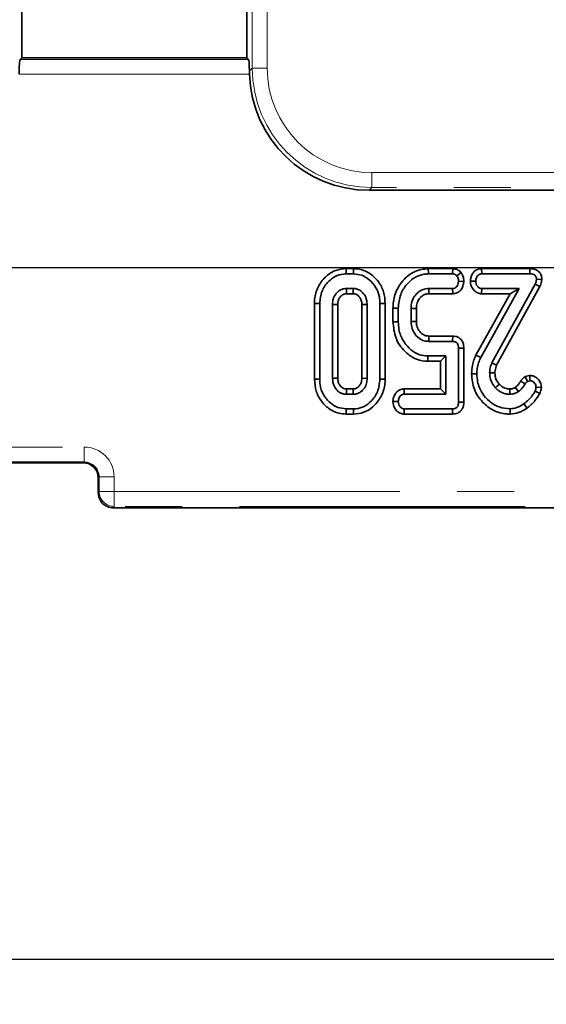
# Model space of a CAD drawing. Units: millimetres. Extents: x 8 to 463, y 1 to 291.
# Drawn here: x 90 to 102, y 69 to 91 of the extents above; entities that cross this region are included whole.
import ezdxf

# ---------------------------------------------------------------- set-up
doc = ezdxf.new("R2010")
doc.units = ezdxf.units.MM
doc.linetypes.add('PHANTOM', pattern=[12.7, 6.35, -1.27, 1.27, -1.27, 1.27, -1.27])
doc.layers.add('FORMAT', color=7, linetype='Continuous')
doc.styles.add('SLDTEXTSTYLE1', font='TXT', dxfattribs={"width": 0.7})
doc.dimstyles.new('SLDDIMSTYLE0', dxfattribs={"dimtxt": 3.393075, "dimasz": 3.393075, "dimexe": 0, "dimexo": 0.0625, "dimgap": 0.848269, "dimtad": 2, "dimdec": 1, "dimlfac": 3, "dimrnd": 1e-09, "dimzin": 12, "dimdsep": 46, "dimtxsty": 'SLDTEXTSTYLE1', "dimsah": 1, "dimcen": 0.09, "dimadec": 0, "dimazin": 3, "dimtfac": 1, "dimtdec": 1, "dimtofl": 0, "dimtmove": 0, "dimatfit": 3, "dimfxl": 0, "dimfrac": 2, "dimtolj": 1, "dimtzin": 12, "dimarcsym": 0})

# ---------------------------------------------------------------- blocks, each defined once
blk = doc.blocks.new('_D')
at = {"layer": 'FORMAT'}
for p, q in [((72.8, 265.417), (72.8, 68.94)), ((184.133, 265.417), (184.133, 68.94)), ((72.8, 69.94), (184.133, 69.94))]:
    blk.add_line(p, q, dxfattribs=at)
for points in [[(72.8, 69.94), (76.193, 69.418), (76.193, 70.462)], [(184.133, 69.94), (180.74, 70.462), (180.74, 69.418)]]:
    blk.add_solid(points, dxfattribs=at)
at = {"layer": 'FORMAT', "insert": (123.494, 74.715), "char_height": 3.7042, "attachment_point": 1, "style": 'SLDTEXTSTYLE1'}
blk.add_mtext('334', dxfattribs=at)
blk = doc.blocks.new('_D_1')
at = {"layer": 'FORMAT'}
for p, q in [((181.27, 265.311), (38.315, 265.311)), ((39.315, 265.311), (39.315, 85.311)), ((181.268, 85.311), (38.315, 85.311))]:
    blk.add_line(p, q, dxfattribs=at)
for points in [[(39.315, 265.311), (38.793, 261.918), (39.837, 261.918)], [(39.315, 85.311), (39.837, 88.704), (38.793, 88.704)]]:
    blk.add_solid(points, dxfattribs=at)
at = {"layer": 'FORMAT', "insert": (34.54, 181.452), "char_height": 3.7042, "attachment_point": 1, "rotation": 90, "style": 'SLDTEXTSTYLE1'}
blk.add_mtext('540', dxfattribs=at)

msp = doc.modelspace()

# ---------------------------------------------------------------- linework, layer by layer
at = {"color": 8, "linetype": 'PHANTOM', "lineweight": 18}
for p, q in [((95.386, 89.753), (95.386, 260.868)), ((95.718, 260.868), (95.718, 89.753)), ((90.235, 89.946), (95.299, 89.946)), ((95.324, 89.691), (95.386, 89.753)), ((95.386, 89.753), (95.718, 89.753)), ((95.326, 89.614), (90.209, 89.614)), ((98.043, 87.429), (111.291, 87.429)), ((98.043, 87.097), (98.043, 87.429)), ((98.043, 87.097), (97.982, 87.036)), ((111.291, 87.097), (98.043, 87.097)), ((82.281, 81.329), (91.652, 81.329)), ((91.652, 81.329), (91.652, 80.996)), ((91.652, 80.996), (82.281, 80.996)), ((91.634, 80.977), (91.652, 80.996)), ((91.985, 80.663), (91.967, 80.645)), ((92.318, 80.663), (91.985, 80.663)), ((91.985, 80.341), (91.985, 80.663)), ((92.318, 80.663), (92.318, 80.341)), ((91.967, 80.31), (91.985, 80.341)), ((91.985, 80.341), (92.318, 80.341)), ((92.318, 80.341), (177.652, 80.341)), ((92.318, 80.009), (92.299, 79.977)), ((177.652, 80.009), (92.318, 80.009))]:
    msp.add_line(p, q, dxfattribs=at)
at = {"color": 7, "linetype": 'Continuous', "lineweight": 35}
for p, q in [((90.267, 89.977), (90.267, 106.491)), ((95.267, 92.644), (95.267, 89.977)), ((90.267, 89.977), (90.235, 89.946)), ((95.267, 89.977), (90.267, 89.977)), ((95.299, 89.946), (95.267, 89.977)), ((97.982, 87.036), (111.352, 87.036)), ((97.472, 85.295), (97.474, 85.177)), ((97.636, 85.295), (97.472, 85.295)), ((97.474, 85.177), (97.634, 85.177)), ((97.636, 85.295), (97.634, 85.177)), ((99.297, 85.295), (99.299, 85.177)), ((99.839, 85.295), (99.297, 85.295)), ((99.299, 85.177), (99.835, 85.177)), ((99.839, 85.295), (99.835, 85.177)), ((100.026, 85.205), (99.934, 85.131)), ((100.481, 85.295), (100.483, 85.177)), ((101.556, 85.295), (100.481, 85.295)), ((100.483, 85.177), (101.554, 85.177)), ((101.556, 85.295), (101.554, 85.177)), ((100.086, 85.011), (99.968, 85.015)), ((100.232, 85.017), (100.35, 85.015)), ((101.669, 84.948), (100.708, 83.199)), ((101.773, 84.895), (101.669, 84.948)), ((101.818, 85.055), (101.7, 85.058)), ((97.631, 84.853), (97.477, 84.853)), ((97.477, 84.853), (97.48, 84.736)), ((97.48, 84.736), (97.628, 84.736)), ((99.836, 84.853), (99.309, 84.853)), ((99.312, 84.736), (99.839, 84.736)), ((99.839, 84.736), (99.836, 84.853)), ((101.114, 84.736), (100.355, 83.374)), ((100.461, 83.322), (101.314, 84.853)), ((100.479, 84.736), (100.483, 84.853)), ((100.479, 84.736), (101.114, 84.736)), ((101.314, 84.853), (100.483, 84.853)), ((100.814, 83.149), (101.773, 84.895)), ((101.114, 84.736), (101.314, 84.853)), ((96.768, 84.518), (96.885, 84.517)), ((96.768, 84.518), (96.768, 82.836)), ((96.885, 82.837), (96.885, 84.517)), ((97.169, 84.5), (97.169, 82.855)), ((97.286, 82.857), (97.286, 84.498)), ((97.822, 84.498), (97.822, 82.857)), ((97.939, 82.855), (97.939, 84.5)), ((98.34, 84.518), (98.223, 84.517)), ((98.223, 84.517), (98.223, 82.837)), ((98.34, 82.836), (98.34, 84.518)), ((98.513, 84.419), (98.63, 84.417)), ((98.513, 84.419), (98.513, 84.112)), ((98.63, 84.113), (98.63, 84.417)), ((98.914, 84.412), (98.914, 84.118)), ((99.032, 84.121), (99.032, 84.41)), ((98.513, 84.112), (98.63, 84.113)), ((99.309, 83.677), (99.836, 83.677)), ((99.839, 83.795), (99.313, 83.795)), ((99.839, 83.795), (99.836, 83.677)), ((100.086, 83.529), (99.968, 83.527)), ((99.968, 83.527), (99.968, 82.328)), ((100.086, 82.326), (100.086, 83.529)), ((99.288, 83.236), (99.289, 83.353)), ((99.288, 83.236), (99.567, 83.236)), ((99.684, 83.353), (99.289, 83.353)), ((99.567, 83.236), (99.684, 83.353)), ((99.567, 83.236), (99.567, 82.619)), ((99.684, 82.502), (99.684, 83.353)), ((100.355, 83.374), (100.461, 83.322)), ((100.708, 83.199), (100.814, 83.149)), ((96.768, 82.836), (96.885, 82.837)), ((97.822, 82.857), (97.939, 82.855)), ((98.34, 82.836), (98.223, 82.837)), ((100.258, 82.957), (100.376, 82.957)), ((101.349, 82.795), (101.449, 82.733)), ((101.545, 82.92), (101.447, 82.894)), ((101.447, 82.894), (101.499, 82.786)), ((101.499, 82.786), (101.557, 82.801)), ((97.628, 82.619), (97.48, 82.619)), ((98.76, 82.619), (98.762, 82.502)), ((99.567, 82.619), (98.76, 82.619)), ((99.567, 82.619), (99.684, 82.502)), ((101.109, 82.502), (101.109, 82.619)), ((101.774, 82.518), (101.668, 82.57)), ((101.809, 82.651), (101.691, 82.656)), ((97.477, 82.502), (97.631, 82.502)), ((98.513, 82.342), (98.63, 82.34)), ((98.762, 82.502), (99.684, 82.502)), ((100.086, 82.326), (99.968, 82.328)), ((97.472, 82.06), (97.474, 82.177)), ((97.634, 82.177), (97.474, 82.177)), ((97.636, 82.06), (97.634, 82.177)), ((98.76, 82.06), (98.764, 82.177)), ((99.835, 82.177), (98.764, 82.177)), ((99.837, 82.06), (99.835, 82.177)), ((101.119, 82.06), (101.117, 82.177)), ((101.49, 82.195), (101.421, 82.291)), ((97.472, 82.06), (97.636, 82.06)), ((98.76, 82.06), (99.837, 82.06)), ((91.634, 80.977), (82.3, 80.977)), ((91.967, 80.31), (91.967, 80.645)), ((91.967, 80.31), (91.967, 80.31)), ((92.3, 79.977), (177.666, 79.977))]:
    msp.add_line(p, q, dxfattribs=at)
at = {"color": 7, "linetype": 'Continuous', "lineweight": 35, "flags": 128}
for points in [[(97.628, 84.736), (97.628, 84.747), (97.63, 84.793), (97.631, 84.853)], [(99.312, 84.736), (99.311, 84.769), (99.31, 84.811), (99.309, 84.853)], [(97.286, 84.498), (97.278, 84.498), (97.238, 84.499), (97.169, 84.5)], [(97.822, 84.498), (97.833, 84.498), (97.879, 84.499), (97.939, 84.5)], [(99.032, 84.41), (98.998, 84.411), (98.956, 84.411), (98.914, 84.412)], [(99.032, 84.121), (98.988, 84.12), (98.914, 84.118)], [(99.313, 83.795), (99.312, 83.751), (99.309, 83.677)], [(100.777, 82.976), (100.748, 82.976), (100.704, 82.976), (100.659, 82.976)], [(97.286, 82.857), (97.261, 82.857), (97.215, 82.856), (97.169, 82.855)], [(101.545, 82.92), (101.549, 82.882), (101.553, 82.842), (101.557, 82.801)], [(97.48, 82.619), (97.479, 82.594), (97.478, 82.548), (97.477, 82.502)], [(97.628, 82.619), (97.628, 82.612), (97.63, 82.536), (97.631, 82.502)], [(100.875, 82.725), (100.829, 82.681), (100.789, 82.644)], [(101.232, 82.659), (101.245, 82.64), (101.272, 82.601), (101.299, 82.562)]]:
    msp.add_lwpolyline(points, dxfattribs=at)
at = {"color": 8, "linetype": 'PHANTOM', "lineweight": 18}
msp.add_arc((92.319, 80.343), 0.334, 180.3755, 269.7643, dxfattribs=at)
at = {"color": 7, "linetype": 'Continuous', "lineweight": 35}
for centre, major_axis, ratio, start_param, end_param in [((90.238, 89.614), (0, 0.333), 0.087489, 0.087266, 1.570796), ((95.296, 89.614), (0, 0.333), 0.087489, 4.947989, 6.195919), ((98.002, 89.713), (-1.9, -1.9), 0.992433, 5.530962, 7.064785), ((91.633, 80.644), (0.236, 0.236), 0.997265, 5.499157, 7.067214), ((92.176, 80.186), (0.352, -0.101), 0.51909, 5.213897, 5.215718)]:
    msp.add_ellipse(centre, major_axis=major_axis, ratio=ratio, start_param=start_param, end_param=end_param, dxfattribs=at)
at = {"color": 8, "linetype": 'PHANTOM', "lineweight": 18}
for centre, major_axis, ratio, start_param, end_param in [((98.06, 89.771), (1.896, 1.896), 0.994306, 2.359993, 3.923193), ((98.06, 89.771), (-1.662, -1.662), 0.992433, 5.501585, 7.064785), ((91.651, 80.661), (0.473, 0.473), 0.997265, 5.499157, 7.067214), ((91.651, 80.661), (0.238, 0.238), 0.991846, 5.499157, 7.067214)]:
    msp.add_ellipse(centre, major_axis=major_axis, ratio=ratio, start_param=start_param, end_param=end_param, dxfattribs=at)
at = {"color": 7, "linetype": 'Continuous', "lineweight": 35}
msp.add_open_spline([(95.324, 89.691), (95.325, 89.666), (95.326, 89.64), (95.326, 89.614)], degree=3, dxfattribs=at)
for points, knots in [([(97.472, 85.295), (97.393, 85.287), (97.234, 85.272), (97.018, 85.131), (96.851, 84.921), (96.775, 84.699), (96.769, 84.563), (96.768, 84.518)], [0, 0, 0, 0, 0.2011685, 0.4092682, 0.6467288, 0.8860035, 1, 1, 1, 1]), ([(96.885, 84.517), (96.895, 84.613), (96.913, 84.794), (97.057, 85), (97.225, 85.132), (97.37, 85.174), (97.454, 85.177), (97.474, 85.177)], [0, 0, 0, 0, 0.290764, 0.549388, 0.743356, 0.938549, 1, 1, 1, 1]), ([(97.634, 85.177), (97.698, 85.172), (97.825, 85.16), (98.002, 85.047), (98.144, 84.88), (98.215, 84.687), (98.221, 84.564), (98.223, 84.517)], [0, 0, 0, 0, 0.192468, 0.386246, 0.62447, 0.857298, 1, 1, 1, 1]), ([(98.34, 84.518), (98.334, 84.606), (98.32, 84.78), (98.197, 85.013), (98.012, 85.194), (97.81, 85.285), (97.68, 85.292), (97.636, 85.295)], [0, 0, 0, 0, 0.22636, 0.4456425, 0.6645367, 0.887686, 1, 1, 1, 1]), ([(99.297, 85.295), (99.196, 85.283), (99.005, 85.26), (98.762, 85.076), (98.585, 84.833), (98.518, 84.592), (98.514, 84.454), (98.513, 84.419)], [0, 0, 0, 0, 0.231972, 0.436274, 0.681895, 0.918558, 1, 1, 1, 1]), ([(98.63, 84.417), (98.64, 84.521), (98.658, 84.711), (98.808, 84.95), (98.988, 85.107), (99.166, 85.171), (99.264, 85.176), (99.299, 85.177)], [0, 0, 0, 0, 0.274428, 0.505551, 0.73645, 0.906342, 1, 1, 1, 1]), ([(99.835, 85.177), (99.848, 85.176), (99.876, 85.174), (99.91, 85.156), (99.927, 85.139), (99.934, 85.131)], [0, 0, 0, 0, 0.360672, 0.7267461, 1, 1, 1, 1]), ([(100.026, 85.205), (100.014, 85.218), (99.984, 85.249), (99.923, 85.284), (99.869, 85.293), (99.841, 85.295), (99.839, 85.295)], [0, 0, 0, 0, 0.2519442, 0.6076873, 0.9620453, 1, 1, 1, 1]), ([(100.086, 85.011), (100.085, 85.031), (100.084, 85.072), (100.066, 85.139), (100.041, 85.18), (100.026, 85.205)], [0, 0, 0, 0, 0.298326, 0.589019, 1, 1, 1, 1]), ([(100.481, 85.295), (100.449, 85.291), (100.391, 85.285), (100.321, 85.239), (100.273, 85.175), (100.239, 85.1), (100.234, 85.044), (100.232, 85.017)], [0, 0, 0, 0, 0.230761, 0.412258, 0.593403, 0.807854, 1, 1, 1, 1]), ([(100.35, 85.015), (100.353, 85.041), (100.358, 85.084), (100.386, 85.132), (100.416, 85.161), (100.449, 85.176), (100.472, 85.177), (100.483, 85.177)], [0, 0, 0, 0, 0.331344, 0.546066, 0.702707, 0.859601, 1, 1, 1, 1]), ([(101.554, 85.177), (101.577, 85.176), (101.612, 85.175), (101.656, 85.156), (101.683, 85.131), (101.698, 85.096), (101.699, 85.071), (101.7, 85.058)], [0, 0, 0, 0, 0.3147362, 0.4855056, 0.6565002, 0.8172627, 1, 1, 1, 1]), ([(101.818, 85.055), (101.816, 85.087), (101.811, 85.142), (101.772, 85.211), (101.717, 85.258), (101.643, 85.29), (101.587, 85.293), (101.556, 85.295)], [0, 0, 0, 0, 0.237222, 0.408344, 0.579269, 0.769921, 1, 1, 1, 1]), ([(99.968, 85.015), (99.966, 84.991), (99.961, 84.95), (99.933, 84.902), (99.902, 84.87), (99.869, 84.855), (99.846, 84.854), (99.836, 84.853)], [0, 0, 0, 0, 0.307863, 0.534577, 0.706208, 0.878493, 1, 1, 1, 1]), ([(99.839, 84.736), (99.87, 84.739), (99.93, 84.746), (100.008, 84.802), (100.062, 84.882), (100.081, 84.957), (100.085, 85), (100.086, 85.011)], [0, 0, 0, 0, 0.223419, 0.44089, 0.680106, 0.921382, 1, 1, 1, 1]), ([(99.934, 85.131), (99.941, 85.119), (99.955, 85.096), (99.966, 85.056), (99.968, 85.029), (99.968, 85.015)], [0, 0, 0, 0, 0.342192, 0.665463, 1, 1, 1, 1]), ([(100.232, 85.017), (100.235, 84.98), (100.243, 84.905), (100.301, 84.817), (100.374, 84.758), (100.436, 84.738), (100.471, 84.736), (100.479, 84.736)], [0, 0, 0, 0, 0.266978, 0.54258, 0.740547, 0.939393, 1, 1, 1, 1]), ([(100.483, 84.853), (100.469, 84.855), (100.441, 84.858), (100.401, 84.886), (100.367, 84.929), (100.351, 84.977), (100.35, 85.007), (100.35, 85.015)], [0, 0, 0, 0, 0.180622, 0.362839, 0.618126, 0.887349, 1, 1, 1, 1]), ([(101.7, 85.058), (101.698, 85.039), (101.695, 85.011), (101.681, 84.975), (101.673, 84.957), (101.669, 84.948)], [0, 0, 0, 0, 0.490992, 0.744555, 1, 1, 1, 1]), ([(101.773, 84.895), (101.782, 84.913), (101.798, 84.948), (101.812, 85.002), (101.816, 85.037), (101.818, 85.055)], [0, 0, 0, 0, 0.358326, 0.681468, 1, 1, 1, 1]), ([(97.477, 84.853), (97.457, 84.852), (97.427, 84.85), (97.367, 84.834), (97.3, 84.796), (97.229, 84.72), (97.177, 84.619), (97.171, 84.541), (97.169, 84.5)], [0, 0, 0, 0, 0.115062, 0.172664, 0.360314, 0.547302, 0.768622, 1, 1, 1, 1]), ([(97.286, 84.498), (97.287, 84.516), (97.289, 84.559), (97.309, 84.623), (97.349, 84.68), (97.392, 84.713), (97.436, 84.733), (97.462, 84.734), (97.48, 84.736)], [0, 0, 0, 0, 0.162409, 0.373371, 0.585195, 0.768861, 0.845008, 1, 1, 1, 1]), ([(97.628, 84.736), (97.638, 84.735), (97.654, 84.734), (97.675, 84.731), (97.694, 84.724), (97.723, 84.709), (97.765, 84.672), (97.806, 84.609), (97.82, 84.544), (97.821, 84.507), (97.822, 84.498)], [0, 0, 0, 0, 0.088966, 0.13816, 0.187376, 0.267434, 0.428781, 0.671982, 0.91615, 1, 1, 1, 1]), ([(97.939, 84.5), (97.933, 84.555), (97.923, 84.651), (97.856, 84.747), (97.8, 84.798), (97.758, 84.824), (97.703, 84.848), (97.66, 84.851), (97.631, 84.853)], [0, 0, 0, 0, 0.315447, 0.545379, 0.659169, 0.751368, 0.834674, 1, 1, 1, 1]), ([(99.309, 84.853), (99.265, 84.849), (99.175, 84.84), (99.06, 84.765), (98.969, 84.658), (98.92, 84.535), (98.916, 84.448), (98.914, 84.412)], [0, 0, 0, 0, 0.199505, 0.410323, 0.605672, 0.835242, 1, 1, 1, 1]), ([(99.032, 84.41), (99.035, 84.453), (99.04, 84.533), (99.091, 84.62), (99.148, 84.681), (99.214, 84.724), (99.277, 84.734), (99.309, 84.735), (99.312, 84.736)], [0, 0, 0, 0, 0.26957, 0.498216, 0.611175, 0.79343, 0.982725, 1, 1, 1, 1]), ([(98.513, 84.112), (98.525, 83.988), (98.549, 83.746), (98.742, 83.469), (98.972, 83.292), (99.161, 83.239), (99.267, 83.236), (99.288, 83.236)], [0, 0, 0, 0, 0.284391, 0.557774, 0.753877, 0.951065, 1, 1, 1, 1]), ([(99.289, 83.353), (99.221, 83.359), (99.084, 83.372), (98.888, 83.495), (98.728, 83.685), (98.64, 83.91), (98.633, 84.056), (98.63, 84.113)], [0, 0, 0, 0, 0.182916, 0.366794, 0.606106, 0.845147, 1, 1, 1, 1]), ([(98.914, 84.118), (98.919, 84.064), (98.927, 83.959), (99.006, 83.82), (99.111, 83.724), (99.22, 83.682), (99.284, 83.679), (99.309, 83.677)], [0, 0, 0, 0, 0.246619, 0.477993, 0.709504, 0.882646, 1, 1, 1, 1]), ([(99.313, 83.795), (99.28, 83.797), (99.219, 83.802), (99.134, 83.858), (99.069, 83.94), (99.035, 84.035), (99.033, 84.096), (99.032, 84.121)], [0, 0, 0, 0, 0.201247, 0.378488, 0.617337, 0.84789, 1, 1, 1, 1]), ([(99.836, 83.677), (99.855, 83.676), (99.885, 83.674), (99.923, 83.655), (99.948, 83.626), (99.966, 83.582), (99.967, 83.547), (99.968, 83.527)], [0, 0, 0, 0, 0.2434683, 0.3932929, 0.5438039, 0.7390619, 1, 1, 1, 1]), ([(100.086, 83.529), (100.083, 83.566), (100.079, 83.63), (100.035, 83.711), (99.977, 83.763), (99.908, 83.79), (99.862, 83.793), (99.839, 83.795)], [0, 0, 0, 0, 0.273035, 0.465658, 0.659128, 0.833502, 1, 1, 1, 1]), ([(100.355, 83.374), (100.339, 83.338), (100.307, 83.264), (100.268, 83.125), (100.262, 83.02), (100.258, 82.957)], [0, 0, 0, 0, 0.276734, 0.560719, 1, 1, 1, 1]), ([(100.376, 82.957), (100.377, 82.996), (100.381, 83.078), (100.41, 83.202), (100.443, 83.282), (100.461, 83.322)], [0, 0, 0, 0, 0.311793, 0.651972, 1, 1, 1, 1]), ([(100.708, 83.199), (100.701, 83.18), (100.687, 83.144), (100.666, 83.07), (100.662, 83.013), (100.659, 82.976)], [0, 0, 0, 0, 0.255856, 0.512003, 1, 1, 1, 1]), ([(100.659, 82.976), (100.661, 82.94), (100.666, 82.855), (100.711, 82.739), (100.766, 82.672), (100.789, 82.644)], [0, 0, 0, 0, 0.291224, 0.701952, 1, 1, 1, 1]), ([(100.777, 82.976), (100.778, 82.994), (100.78, 83.032), (100.793, 83.09), (100.807, 83.129), (100.814, 83.149)], [0, 0, 0, 0, 0.30158, 0.63258, 1, 1, 1, 1]), ([(100.875, 82.725), (100.85, 82.757), (100.808, 82.809), (100.781, 82.899), (100.778, 82.951), (100.777, 82.976)], [0, 0, 0, 0, 0.4385775, 0.721487, 1, 1, 1, 1]), ([(96.768, 82.836), (96.775, 82.745), (96.789, 82.568), (96.92, 82.333), (97.097, 82.163), (97.293, 82.072), (97.418, 82.064), (97.472, 82.06)], [0, 0, 0, 0, 0.234606, 0.455742, 0.676335, 0.86245, 1, 1, 1, 1]), ([(97.474, 82.177), (97.409, 82.184), (97.281, 82.196), (97.101, 82.313), (96.958, 82.486), (96.891, 82.679), (96.887, 82.797), (96.885, 82.837)], [0, 0, 0, 0, 0.195311, 0.391801, 0.637897, 0.875678, 1, 1, 1, 1]), ([(97.169, 82.855), (97.175, 82.797), (97.186, 82.699), (97.264, 82.592), (97.327, 82.542), (97.388, 82.513), (97.432, 82.504), (97.467, 82.502), (97.477, 82.502)], [0, 0, 0, 0, 0.330774, 0.55704, 0.745609, 0.792191, 0.945447, 1, 1, 1, 1]), ([(97.48, 82.619), (97.459, 82.621), (97.433, 82.622), (97.394, 82.64), (97.363, 82.663), (97.333, 82.698), (97.312, 82.733), (97.291, 82.785), (97.288, 82.828), (97.286, 82.857)], [0, 0, 0, 0, 0.18237, 0.222388, 0.380738, 0.513696, 0.627943, 0.741264, 1, 1, 1, 1]), ([(97.822, 82.857), (97.821, 82.837), (97.82, 82.804), (97.807, 82.759), (97.786, 82.712), (97.75, 82.668), (97.707, 82.637), (97.667, 82.621), (97.643, 82.62), (97.628, 82.619)], [0, 0, 0, 0, 0.174612, 0.294858, 0.407846, 0.623511, 0.787935, 0.869534, 1, 1, 1, 1]), ([(97.631, 82.502), (97.649, 82.503), (97.677, 82.504), (97.733, 82.518), (97.805, 82.555), (97.882, 82.637), (97.932, 82.743), (97.937, 82.819), (97.939, 82.855)], [0, 0, 0, 0, 0.1046968, 0.157112, 0.3356131, 0.5639534, 0.7939008, 1, 1, 1, 1]), ([(98.223, 82.837), (98.212, 82.741), (98.192, 82.56), (98.047, 82.355), (97.88, 82.222), (97.735, 82.18), (97.653, 82.178), (97.634, 82.177)], [0, 0, 0, 0, 0.293207, 0.551352, 0.746875, 0.943649, 1, 1, 1, 1]), ([(97.636, 82.06), (97.713, 82.067), (97.87, 82.083), (98.086, 82.223), (98.254, 82.433), (98.333, 82.656), (98.339, 82.793), (98.34, 82.836)], [0, 0, 0, 0, 0.198084, 0.402906, 0.646756, 0.887159, 1, 1, 1, 1]), ([(100.258, 82.957), (100.27, 82.839), (100.293, 82.607), (100.486, 82.323), (100.735, 82.128), (100.963, 82.065), (101.089, 82.061), (101.119, 82.06)], [0, 0, 0, 0, 0.255333, 0.500525, 0.724257, 0.935421, 1, 1, 1, 1]), ([(101.117, 82.177), (101.033, 82.185), (100.864, 82.199), (100.65, 82.335), (100.481, 82.528), (100.387, 82.745), (100.379, 82.898), (100.376, 82.957)], [0, 0, 0, 0, 0.209909, 0.421548, 0.616747, 0.852048, 1, 1, 1, 1]), ([(101.349, 82.795), (101.34, 82.778), (101.319, 82.744), (101.279, 82.697), (101.247, 82.671), (101.232, 82.659)], [0, 0, 0, 0, 0.317105, 0.670398, 1, 1, 1, 1]), ([(101.447, 82.894), (101.437, 82.887), (101.405, 82.863), (101.372, 82.83), (101.353, 82.801), (101.349, 82.795)], [0, 0, 0, 0, 0.2669161, 0.8491247, 1, 1, 1, 1]), ([(101.449, 82.733), (101.456, 82.743), (101.466, 82.759), (101.484, 82.775), (101.494, 82.782), (101.499, 82.786)], [0, 0, 0, 0, 0.48879, 0.743141, 1, 1, 1, 1]), ([(101.809, 82.651), (101.804, 82.691), (101.797, 82.76), (101.738, 82.843), (101.667, 82.898), (101.597, 82.918), (101.556, 82.919), (101.545, 82.92)], [0, 0, 0, 0, 0.282251, 0.49347, 0.704114, 0.921924, 1, 1, 1, 1]), ([(101.557, 82.801), (101.572, 82.8), (101.602, 82.796), (101.642, 82.769), (101.674, 82.733), (101.689, 82.692), (101.69, 82.665), (101.691, 82.656)], [0, 0, 0, 0, 0.206558, 0.413107, 0.639257, 0.865778, 1, 1, 1, 1]), ([(98.76, 82.619), (98.728, 82.616), (98.672, 82.61), (98.602, 82.564), (98.551, 82.497), (98.519, 82.42), (98.514, 82.364), (98.513, 82.342)], [0, 0, 0, 0, 0.227133, 0.407512, 0.587908, 0.840198, 1, 1, 1, 1]), ([(100.789, 82.644), (100.814, 82.621), (100.875, 82.563), (100.988, 82.51), (101.074, 82.504), (101.109, 82.502)], [0, 0, 0, 0, 0.279436, 0.707408, 1, 1, 1, 1]), ([(101.109, 82.619), (101.073, 82.623), (101.001, 82.63), (100.924, 82.678), (100.886, 82.714), (100.875, 82.725)], [0, 0, 0, 0, 0.399722, 0.828296, 1, 1, 1, 1]), ([(101.232, 82.659), (101.219, 82.651), (101.196, 82.637), (101.154, 82.623), (101.125, 82.621), (101.109, 82.619)], [0, 0, 0, 0, 0.334853, 0.627924, 1, 1, 1, 1]), ([(101.109, 82.502), (101.13, 82.503), (101.17, 82.505), (101.235, 82.525), (101.276, 82.548), (101.299, 82.562)], [0, 0, 0, 0, 0.308145, 0.604646, 1, 1, 1, 1]), ([(101.299, 82.562), (101.314, 82.574), (101.345, 82.598), (101.398, 82.653), (101.429, 82.701), (101.449, 82.733)], [0, 0, 0, 0, 0.253526, 0.507474, 1, 1, 1, 1]), ([(101.668, 82.57), (101.648, 82.537), (101.607, 82.467), (101.524, 82.371), (101.456, 82.318), (101.421, 82.291)], [0, 0, 0, 0, 0.31031, 0.650706, 1, 1, 1, 1]), ([(101.691, 82.656), (101.689, 82.641), (101.686, 82.619), (101.676, 82.591), (101.671, 82.577), (101.668, 82.57)], [0, 0, 0, 0, 0.493781, 0.746336, 1, 1, 1, 1]), ([(101.774, 82.518), (101.78, 82.534), (101.792, 82.564), (101.804, 82.609), (101.807, 82.637), (101.809, 82.651)], [0, 0, 0, 0, 0.379792, 0.693555, 1, 1, 1, 1]), ([(98.513, 82.342), (98.516, 82.305), (98.523, 82.229), (98.582, 82.141), (98.654, 82.082), (98.716, 82.063), (98.752, 82.06), (98.76, 82.06)], [0, 0, 0, 0, 0.267079, 0.542818, 0.740721, 0.939502, 1, 1, 1, 1]), ([(98.63, 82.34), (98.633, 82.365), (98.638, 82.406), (98.664, 82.453), (98.692, 82.483), (98.725, 82.5), (98.75, 82.501), (98.762, 82.502)], [0, 0, 0, 0, 0.321483, 0.532607, 0.686596, 0.840622, 1, 1, 1, 1]), ([(98.764, 82.177), (98.75, 82.179), (98.722, 82.182), (98.681, 82.21), (98.648, 82.254), (98.632, 82.302), (98.631, 82.331), (98.63, 82.34)], [0, 0, 0, 0, 0.180622, 0.362839, 0.618126, 0.887349, 1, 1, 1, 1]), ([(99.968, 82.328), (99.967, 82.303), (99.965, 82.265), (99.943, 82.222), (99.919, 82.198), (99.883, 82.181), (99.853, 82.179), (99.835, 82.177)], [0, 0, 0, 0, 0.320514, 0.483553, 0.619742, 0.756123, 1, 1, 1, 1]), ([(99.837, 82.06), (99.877, 82.064), (99.942, 82.071), (100.015, 82.123), (100.058, 82.183), (100.083, 82.253), (100.085, 82.303), (100.086, 82.326)], [0, 0, 0, 0, 0.290605, 0.464231, 0.637501, 0.828608, 1, 1, 1, 1]), ([(101.49, 82.195), (101.521, 82.219), (101.585, 82.269), (101.685, 82.374), (101.74, 82.464), (101.774, 82.518)], [0, 0, 0, 0, 0.275275, 0.557394, 1, 1, 1, 1]), ([(101.421, 82.291), (101.396, 82.274), (101.344, 82.24), (101.244, 82.193), (101.165, 82.183), (101.117, 82.177)], [0, 0, 0, 0, 0.280638, 0.561971, 1, 1, 1, 1]), ([(101.119, 82.06), (101.18, 82.067), (101.277, 82.079), (101.399, 82.136), (101.46, 82.175), (101.49, 82.195)], [0, 0, 0, 0, 0.458885, 0.729923, 1, 1, 1, 1]), ([(91.967, 80.31), (91.967, 80.266), (91.975, 80.223), (92.009, 80.143), (92.033, 80.106), (92.125, 80.014), (92.211, 79.978), (92.299, 79.977)], [0, 0, 0, 0, 0.25, 0.25, 0.5, 0.5, 1, 1, 1, 1])]:
    msp.add_open_spline(points, degree=3, knots=knots, dxfattribs=at)
at = {"color": 8, "linetype": 'PHANTOM', "lineweight": 18}
msp.add_open_spline([(92.318, 80.009), (92.318, 80.016), (92.318, 80.055), (92.318, 80.177), (92.318, 80.259), (92.318, 80.341)], degree=3, knots=[0, 0, 0, 0, 0.5, 0.5, 1, 1, 1, 1], dxfattribs=at)

# ---------------------------------------------------------------- dimensions: what is measured, and where the dimension line sits
at = {"layer": 'FORMAT'}
dim = msp.add_linear_dim(base=(39.315, 85.311), p1=(181.27, 265.311), p2=(181.268, 85.311), angle=90, dimstyle='SLDDIMSTYLE0', dxfattribs=at)
dim.commit()
dim.dimension.update_dxf_attribs({"geometry": '_D_1', "text_midpoint": (39.315, 184.583), "dimtype": 160})
dim = msp.add_linear_dim(base=(184.133, 69.94), p1=(72.8, 265.417), p2=(184.133, 265.417), dimstyle='SLDDIMSTYLE0', dxfattribs=at)
dim.commit()
dim.dimension.update_dxf_attribs({"geometry": '_D', "text_midpoint": (126.506, 69.94), "dimtype": 160})

doc.saveas('drawing.dxf')
